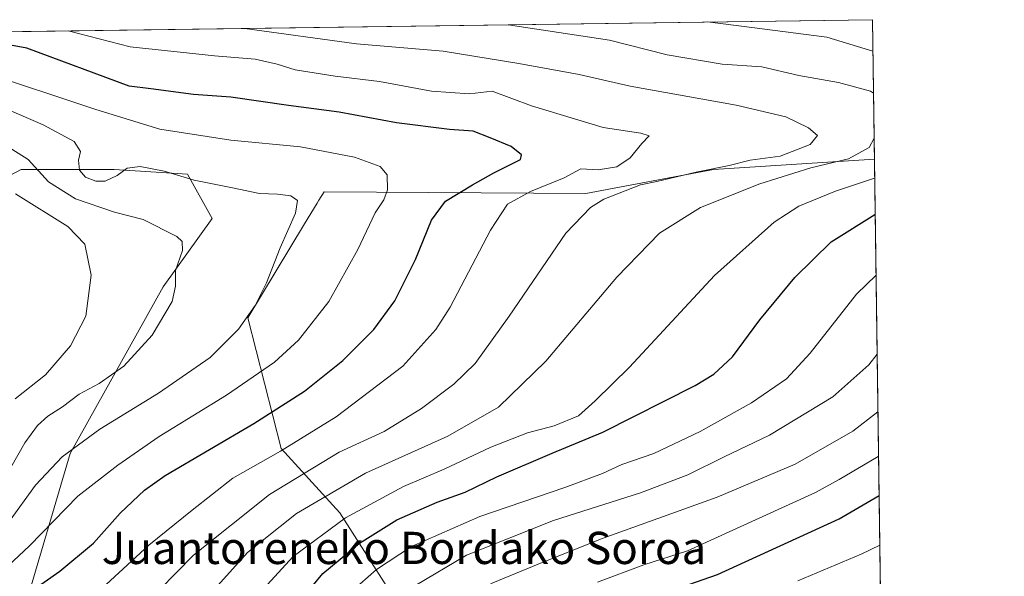
# Model space of a CAD drawing. Units: metres. Extents: x 593331 to 596774, y 4763769 to 4766130.
# Drawn here: x 596513 to 596758, y 4765992 to 4766130 of the extents above; entities that cross this region are included whole.
import ezdxf
from ezdxf.enums import TextEntityAlignment as Align

# ---------------------------------------------------------------- set-up
doc = ezdxf.new("R2010")
doc.units = ezdxf.units.M
doc.header["$MEASUREMENT"] = 0
for name, color, linetype, lineweight in [('Arbolado forestal CxS', 92, 'Continuous', 0), ('Comarca CxS', 21, 'Continuous', 0), ('Comunidad Autónoma CxS', 142, 'Continuous', 0), ('Curva de nivel maestra', 30, 'Continuous', 30), ('Curva de nivel normal', 30, 'Continuous', 0), ('Entidad de ámbito territorial CxS', 92, 'Continuous', 0), ('Espacio natural protegido CxS', 121, 'Continuous', 0), ('Municipio CxS', 4, 'Continuous', 0), ('Provincia CxS', 1, 'Continuous', 0), ('Texto cartográfico', 7, 'Continuous', 0)]:
    doc.layers.add(name, color=color, linetype=linetype, lineweight=lineweight)
doc.styles.add('Style-Arial', font='txt')

# ---------------------------------------------------------------- blocks, each defined once
blk = doc.blocks.new('*U16')
at = {"layer": 'Arbolado forestal CxS', "color": 92, "linetype": 'Continuous', "lineweight": 0}
for points in [[(596513.6858999999, 4765981.024499999, 823.8074000000051), (596525.8552999999, 4766022.396500001, 835.5068000000028), (596548.9757000003, 4766063.768300001, 840.8715999999986), (596561.1442999998, 4766080.803900001, 837.7513999999939), (596555.0603, 4766091.754899999, 833.9572000000044), (596536.8076, 4766092.972100001, 834.529999999999), (596513.6870999997, 4766092.972100001, 841.8494000000064), (596495.0679000001, 4766083.172300001, 849.4805999999954)], [(594921.5488, 4766105.1077, 1096.481599999999), (596725.1699999999, 4766130.180000001, 801.4184999999999), (596725.6612, 4766095.501499999, 808.8061000000016), (596685.6672999999, 4766092.913899999, 815.5237000000053), (596654.0274999999, 4766087.0143, 817.801099999997), (596588.9543000003, 4766087.438899999, 833.3600000000006), (596587.6656999999, 4766085.3049, 833.7222000000039), (596587.2500999998, 4766084.6163, 833.8362000000053), (596584.1164999995, 4766079.427100001, 834.4245999999986), (596570.0465000002, 4766056.1239, 835.6463999999978), (596578.3179000001, 4766023.627699999, 821.5722999999998), (596592.8888999998, 4766007.644900001, 807.6996999999974), (596611.6584999999, 4765978.149700001, 785.380799999999)]]:
    blk.add_polyline3d(points, dxfattribs=at)

msp = doc.modelspace()

# ---------------------------------------------------------------- linework, layer by layer
at = {"layer": 'Arbolado forestal CxS', "color": 92, "linetype": 'Continuous', "lineweight": 0, "extrusion": (0.09003542632069274, 0.001251581315611917, 0.9959377769476674), "elevation": 60489.76751759464, "flags": 128}
msp.add_lwpolyline([(4757375.481661505, -659636.1682006065), (4757375.481661504, -660149.9662967696)], dxfattribs=at)
at = {"layer": 'Arbolado forestal CxS', "color": 92, "linetype": 'Continuous', "lineweight": 0, "extrusion": (-0.00295063762972049, 0.2083142957825932, 0.9780574870170875), "elevation": 991876.1656778201, "flags": 128}
msp.add_lwpolyline([(-664167.7073842977, -4652648.857577598), (-664167.7073842979, -4652613.397413904)], dxfattribs=at)
at = {"layer": 'Arbolado forestal CxS', "color": 92, "linetype": 'Continuous', "lineweight": 0, "extrusion": (0.005539961757015392, -0.3911216137488249, 0.9203223305354739), "elevation": -1860072.764131202, "flags": 128}
msp.add_lwpolyline([(664167.4202208768, 4378442.58240549), (664167.4202208769, 4378280.028048243)], dxfattribs=at)
at = {"layer": 'Arbolado forestal CxS', "color": 92, "linetype": 'Continuous', "lineweight": 0}
msp.add_polyline3d([(596727.7800000003, 4765945.914000001, 745.2212000000001), (596722.4846999999, 4765944.455900001, 745.6245999999956), (596677.9385000002, 4765957.2489, 757.4747999999963), (596672.9243000001, 4765958.182499999, 759.3509999999952), (596625.0443000002, 4765967.0987, 775.178), (596611.6584999999, 4765978.149700001, 785.380799999999), (596592.8888999998, 4766007.644900001, 807.6996999999974), (596578.3179000001, 4766023.627699999, 821.5722999999998), (596570.0465000002, 4766056.1239, 835.6463999999978), (596584.1164999995, 4766079.427100001, 834.4245999999986), (596587.2500999998, 4766084.6163, 833.8362000000053), (596587.6656999999, 4766085.3049, 833.7222000000039), (596588.9543000003, 4766087.438899999, 833.3600000000006), (596654.0274999999, 4766087.0143, 817.801099999997), (596685.6672999999, 4766092.913899999, 815.5237000000053), (596725.6612, 4766095.501499999, 808.8061000000016)], close=True, dxfattribs=at)
for points in [[(596725.6612, 4766095.501499999, 808.8061000000016), (596685.6672999999, 4766092.913899999, 815.5237000000053), (596654.0274999999, 4766087.0143, 817.801099999997), (596588.9543000003, 4766087.438899999, 833.3600000000006), (596587.6656999999, 4766085.3049, 833.7222000000039), (596587.2500999998, 4766084.6163, 833.8362000000053), (596584.1164999995, 4766079.427100001, 834.4245999999986), (596570.0465000002, 4766056.1239, 835.6463999999978), (596578.3179000001, 4766023.627699999, 821.5722999999998), (596592.8888999998, 4766007.644900001, 807.6996999999974), (596611.6584999999, 4765978.149700001, 785.380799999999), (596625.0443000002, 4765967.0987, 775.178)], [(596372.5327000003, 4765963.9889, 868.9799000000058), (596401.7379000002, 4765991.975299999, 866.7066000000051), (596438.2433000002, 4766033.347300001, 875.0504999999977), (596458.9299999997, 4766056.4671, 864.3776000000071), (596490.5679000001, 4766080.8037, 851.6624000000012), (596495.0679000001, 4766083.172300001, 849.4805999999954), (596513.6870999997, 4766092.972100001, 841.8494000000064), (596536.8076, 4766092.972100001, 834.529999999999), (596555.0603, 4766091.754899999, 833.9572000000044), (596561.1442999998, 4766080.803900001, 837.7513999999939), (596548.9757000003, 4766063.768300001, 840.8715999999986), (596525.8552999999, 4766022.396500001, 835.5068000000028), (596513.6858999999, 4765981.024499999, 823.8074000000051), (596513.6854999998, 4765944.520099999, 810.9861999999994), (596512.4565000003, 4765938.622099999, 809.5868999999948), (596507.6013000002, 4765915.316500001, 804.063599999994), (596467.4451000001, 4765873.944700001, 802.1732000000048), (596440.6744999997, 4765844.7413, 802.0026000000071), (596416.3378999997, 4765828.922499999, 804.7532000000066), (596381.0491000004, 4765799.718699999, 808.7290000000066), (596362.7959000003, 4765763.2141, 804.8448000000063)], [(596512.4565000003, 4765938.622099999, 809.5868999999948), (596513.6854999998, 4765944.520099999, 810.9861999999994), (596513.6858999999, 4765981.024499999, 823.8074000000051), (596525.8552999999, 4766022.396500001, 835.5068000000028), (596548.9757000003, 4766063.768300001, 840.8715999999986), (596561.1442999998, 4766080.803900001, 837.7513999999939), (596555.0603, 4766091.754899999, 833.9572000000044), (596536.8076, 4766092.972100001, 834.529999999999), (596513.6870999997, 4766092.972100001, 841.8494000000064), (596495.0679000001, 4766083.172300001, 849.4805999999954), (596490.5679000001, 4766080.8037, 851.6624000000012), (596458.9299999997, 4766056.4671, 864.3776000000071), (596438.2433000002, 4766033.347300001, 875.0504999999977), (596401.7379000002, 4765991.975299999, 866.7066000000051), (596372.5327000003, 4765963.9889, 868.9799000000058)]]:
    msp.add_polyline3d(points, dxfattribs=at)
at = {"layer": 'Comarca CxS', "color": 21, "linetype": 'Continuous', "lineweight": 0, "flags": 128}
msp.add_lwpolyline([(594174.157343967, 4763780.770168806), (593362.820000715, 4763769.499982323), (593343.0059182522, 4765218.767038816), (593331.1900007149, 4766082.999982301), (596043.115394666, 4766120.698684144), (596725.1700007409, 4766130.1799823), (596727.8009000003, 4765944.439), (596732.2709000006, 4765628.863399998), (596736.9630999997, 4765297.6033), (596741.2946999995, 4764991.7964), (596744.560630178, 4764761.226396186), (596757.9400007408, 4763816.659982323), (595541.068972636, 4763799.757036745), (595443.8136685205, 4763798.40611809)], close=True, dxfattribs=at)
at = {"layer": 'Comunidad Autónoma CxS', "color": 142, "linetype": 'Continuous', "lineweight": 0, "flags": 128}
msp.add_lwpolyline([(594174.157343967, 4763780.770168806), (593362.820000715, 4763769.499982323), (593343.0059182522, 4765218.767038816), (593331.1900007149, 4766082.999982301), (596043.115394666, 4766120.698684144), (596725.1700007409, 4766130.1799823), (596727.8009000003, 4765944.439), (596732.2709000006, 4765628.863399998), (596736.9630999997, 4765297.6033), (596741.2946999995, 4764991.7964), (596744.560630178, 4764761.226396186), (596757.9400007408, 4763816.659982323), (595541.068972636, 4763799.757036745), (595443.8136685205, 4763798.40611809)], close=True, dxfattribs=at)
at = {"layer": 'Curva de nivel maestra', "color": 30, "linetype": 'Continuous', "lineweight": 30, "flags": 128}
for points, elevation in [([(596513.29, 4765986.120100001), (596523.3099999996, 4765993.1801), (596531.6699999999, 4766000.100099999), (596538.3499999996, 4766007.5601), (596544.3799999999, 4766013.300100001), (596549.4699999997, 4766016.920100001), (596571.54, 4766029.8301), (596584.1200000001, 4766037.840100001), (596593.6100000005, 4766045.4801), (596601.3600000005, 4766053.190099999), (596606.54, 4766060.3301), (596611.7100000001, 4766070.600099999), (596615.6500000004, 4766080.4001), (596619.0999999996, 4766085.120100001), (596625.8099999996, 4766089.110099999), (596631.1600000003, 4766092.140100001), (596637.7999999998, 4766095.460100001), (596637.9699999997, 4766096.610099999), (596635.4000000004, 4766098.690099999), (596630.2400000002, 4766100.850099999), (596625.9800000006, 4766102.520099999), (596620.1299999999, 4766102.9301), (596606.9199999999, 4766104.5601), (596592.7199999997, 4766107.170100001), (596580.0999999996, 4766108.880100001), (596565.7999999998, 4766110.920100001), (596556.4900000002, 4766111.610099999), (596545.9100000003, 4766113.030099999), (596540.5099999999, 4766113.620100001), (596515.1399999997, 4766123.090100001), (596493.8068000004, 4766126.9638)], 825), ([(596580.4699999997, 4765982.610099999), (596588.6500000004, 4765992.5801), (596597.7599999999, 4766000.0801), (596607.0700000003, 4766005.9301), (596617.0800000001, 4766010.290100001), (596623.9800000006, 4766012.800100001), (596631.9000000004, 4766016.550100001), (596645.6500000004, 4766022.4901), (596658.1799999997, 4766027.6501), (596681.1200000001, 4766039.2501), (596685.7699999996, 4766042.0701), (596690.3799999999, 4766046.4001), (596697.2400000002, 4766055.620100001), (596705.9400000004, 4766066.1501), (596714.9199999999, 4766074.960100001), (596725.7599999999, 4766081.780099999), (596725.8550000006, 4766081.821900001)], 800), ([(596670.7800000003, 4765986.7401), (596686.6600000003, 4765992.350099999), (596716.9199999999, 4766006.1801), (596726.8443999998, 4766011.967300001)], 775)]:
    msp.add_lwpolyline(points, dxfattribs=dict(at, elevation=elevation))
at = {"layer": 'Curva de nivel normal', "color": 30, "linetype": 'Continuous', "lineweight": 0, "flags": 128}
for points, elevation in [([(596548.0700000003, 4765988.49), (596556.5099999999, 4765997.08), (596575.3799999999, 4766012.180000001), (596592.6799999997, 4766022.730000001), (596603.9100000003, 4766027.850000001), (596613.1799999997, 4766033.560000001), (596621.1900000004, 4766039.609999999), (596626.5, 4766044.76), (596634.9699999997, 4766056.5), (596649.0199999996, 4766077.109999999), (596655.1399999997, 4766083.480000001), (596658.5, 4766085.609999999), (596667.5999999996, 4766089.16), (596671.6299999999, 4766089.960000001), (596681.3700000001, 4766092.26), (596689.5899999999, 4766093.91), (596694.8300000001, 4766095.300000001), (596702.29, 4766096.26), (596709.6799999997, 4766099.140000001), (596711.5199999996, 4766101.369999999), (596709.3200000003, 4766103.289999999), (596703.6399999997, 4766106.02), (596691.2999999998, 4766108.980000001), (596664.9800000006, 4766113.689999999), (596652.3099999996, 4766116.52), (596637.3799999999, 4766119.26), (596618.5499999998, 4766122.390000001), (596597.0099999999, 4766124.220000001), (596569.2659999998, 4766128.012700001)], 815), ([(596725.4283999996, 4766111.935799999), (596724.7300000006, 4766112.430000001), (596716.7400000002, 4766114.539999999), (596706.8600000005, 4766116.33), (596697.6900000004, 4766118.5), (596687.8200000003, 4766119.16), (596674.2300000006, 4766121.480000001), (596659.8700000001, 4766125.100000001), (596634.6701999997, 4766128.921900001)], 810), ([(596725.2812000001, 4766122.3281), (596713.8300000001, 4766125.850000001), (596695.25, 4766128.26), (596684.1831999999, 4766129.610200001)], 805), ([(596530.5300000003, 4765985.850000001), (596545.4500000002, 4765999.57), (596556.1900000004, 4766008.32), (596566.3200000003, 4766016.26), (596578.1600000003, 4766022.99), (596591.9900000002, 4766031.480000001), (596608.4900000002, 4766044.100000001), (596616.6900000004, 4766053.16), (596620.3200000003, 4766058.75), (596630.3099999996, 4766077.880000001), (596634.5499999998, 4766084.32), (596640.25, 4766087.5), (596648.6100000005, 4766090.91), (596652.7300000006, 4766093.119999999), (596657.04, 4766092.83), (596661.6900000004, 4766093.65), (596664.9800000006, 4766095.869999999), (596667.8899999997, 4766099.449999999), (596669.7400000002, 4766101.300000001), (596667.6100000005, 4766101.99), (596658.2699999996, 4766103.359999999), (596640.4600000001, 4766108.76), (596630.7100000001, 4766112.439999999), (596625.0800000001, 4766111.77), (596615.6600000003, 4766112.4), (596602.7400000002, 4766114.859999999), (596591.7100000001, 4766116.15), (596581.8099999996, 4766117.680000001), (596577.3499999996, 4766119.130000001), (596571.8799999999, 4766120.33), (596561.7300000006, 4766121.180000001), (596540.7699999996, 4766123.439999999), (596525.3909, 4766127.402799999)], 820), ([(596509.1600000003, 4765993.220000001), (596515.8200000003, 4765999.449999999), (596527.7999999998, 4766011.779999999), (596537.7100000001, 4766019.480000001), (596547.9900000002, 4766026.59), (596564.7199999997, 4766036.9), (596576.6600000003, 4766045.100000001), (596582.6399999997, 4766050.529999999), (596590.1600000003, 4766060.189999999), (596597.3700000001, 4766073.07), (596601.6600000003, 4766082.180000001), (596603.7999999998, 4766085.439999999), (596604.7199999997, 4766087.91), (596604.6399999997, 4766091.66), (596602.9199999999, 4766093.66), (596596.5199999996, 4766096.01), (596583.0800000001, 4766098.600000001), (596565.8099999996, 4766100.26), (596548.2000000002, 4766102.980000001), (596532.29, 4766107.9), (596503.2800000003, 4766117.49)], 830.0000000000001), ([(596510.5899999999, 4766005.24), (596517.2699999996, 4766014.550000001), (596523.8799999999, 4766021.539999999), (596533.2800000003, 4766028.470000001), (596547.8200000003, 4766037.41), (596560.7000000002, 4766046.26), (596567.6799999997, 4766053.289999999), (596571.8499999996, 4766059.189999999), (596574.6399999997, 4766064.779999999), (596578.0199999996, 4766073.52), (596581.8499999996, 4766082.109999999), (596582.3499999996, 4766085.279999999), (596580.7100000001, 4766086.390000001), (596577.3799999999, 4766086.84), (596572.8899999997, 4766087), (596566.2000000002, 4766088.430000001), (596556.7000000002, 4766090.27), (596549.2599999999, 4766092.5), (596543.25, 4766093.710000001), (596540.0499999998, 4766093.26), (596537.54, 4766091.5), (596534.5499999998, 4766090.029999999), (596532.2599999999, 4766090.029999999), (596529.7100000001, 4766091.01), (596528.2000000002, 4766092.779999999), (596527.9400000004, 4766095.300000001), (596528.4400000004, 4766097.460000001), (596526.8899999997, 4766099.880000001), (596519.2000000002, 4766104.039999999), (596507.4000000004, 4766109.08)], 835), ([(596511.1200000001, 4766018.939999999), (596514.6500000004, 4766025.039999999), (596517.7800000003, 4766029.350000001), (596520.3300000001, 4766031.640000001), (596524, 4766033.960000001), (596528.1600000003, 4766037.09), (596533.1200000001, 4766039.77), (596539.2100000001, 4766044.119999999), (596546.2800000003, 4766051.779999999), (596551.1900000004, 4766060.16), (596552.0700000003, 4766063.949999999), (596552.04, 4766067.82), (596553.8300000001, 4766072.82), (596553.7100000001, 4766075.100000001), (596552.3899999997, 4766076.289999999), (596544.04, 4766080.539999999), (596536.8799999999, 4766082.380000001), (596527.2100000001, 4766085.66), (596520.54, 4766089.869999999), (596515.4800000006, 4766095.42), (596508.1600000003, 4766099.980000001)], 840), ([(596512.4400000004, 4765942.130000001), (596517.1100000005, 4765947.470000001), (596524.4400000004, 4765953.59), (596534.3300000001, 4765960.640000001), (596544.9900000002, 4765969.189999999), (596551.3200000003, 4765973.949999999), (596554.9900000002, 4765978.289999999), (596561.8300000001, 4765988.730000001), (596569.9400000004, 4765997.810000001), (596582.1399999997, 4766007.460000001), (596599.2300000006, 4766017.460000001), (596619.7300000006, 4766026.689999999), (596632.2999999998, 4766033.890000001), (596644.0599999996, 4766045.289999999), (596661.6799999997, 4766066.199999999), (596672.2999999998, 4766077.100000001), (596682.4900000002, 4766083.5), (596697.2199999997, 4766089.41), (596709.8600000005, 4766093.390000001), (596719.2599999999, 4766095.630000001), (596724.3600000005, 4766098.430000001), (596725.5873999996, 4766100.7147)], 810.0000000000001), ([(596503.9299999997, 4765916.869999999), (596513.4800000006, 4765927.609999999), (596521.3300000001, 4765938.49), (596526.2999999998, 4765944.460000001), (596533.2599999999, 4765949.949999999), (596546.25, 4765958.130000001), (596558.5099999999, 4765967.970000001), (596564.4100000003, 4765974.84), (596573.04, 4765987.75), (596581.29, 4765996.810000001), (596594.3200000003, 4766006.42), (596608.6600000003, 4766014.189999999), (596618.8300000001, 4766018.49), (596630.3700000001, 4766023.960000001), (596639.5, 4766027.480000001), (596646.0999999996, 4766029.27), (596652.1299999999, 4766031.74), (596656.3099999996, 4766035.5), (596664.8099999996, 4766043.84), (596685.9600000001, 4766066.640000001), (596700.7400000002, 4766079.84), (596706.9299999997, 4766083.850000001), (596716.04, 4766087.57), (596725.7275, 4766090.818399999)], 805), ([(596512.2199999997, 4766036), (596519.7400000002, 4766041.949999999), (596526, 4766049.130000001), (596529.7800000003, 4766056.49), (596531.1299999999, 4766066.680000001), (596529.5199999996, 4766074.41), (596525.2999999998, 4766078.789999999), (596512.2999999998, 4766086.890000001)], 845), ([(596597.8799999999, 4765989.880000001), (596601.9800000006, 4765993.52), (596610.6600000003, 4765999.27), (596627.6500000004, 4766006.74), (596648.7599999999, 4766013.960000001), (596658.1200000001, 4766017.4), (596662.9400000004, 4766019.630000001), (596670.9100000003, 4766022.369999999), (596682.4000000004, 4766027.810000001), (596695.1100000005, 4766035.01), (596703.8200000003, 4766040.960000001), (596709.7400000002, 4766047.279999999), (596721.2599999999, 4766061.99), (596726.0695000002, 4766066.676100001)], 795.0000000000001), ([(596500.7000000002, 4765878.539999999), (596515.5899999999, 4765891.140000001), (596528.2199999997, 4765903.07), (596540.2699999996, 4765916.49), (596553.7199999997, 4765929.600000001), (596577.1600000003, 4765950.17), (596582.0499999998, 4765954.859999999), (596586.9699999997, 4765961.15), (596592.4699999997, 4765970.970000001), (596600.0199999996, 4765979.92), (596611.4900000002, 4765989.460000001), (596624.3200000003, 4765997.100000001), (596645.9800000006, 4766005.76), (596667.5700000003, 4766012.609999999), (596679.3600000005, 4766017.100000001), (596688.3399999999, 4766021.52), (596699.5999999996, 4766026.91), (596715.3399999999, 4766036.480000001), (596724.2800000003, 4766044.449999999), (596726.3476999998, 4766047.034600001)], 790), ([(596511.0899999999, 4765876.800000001), (596519.6399999997, 4765883.140000001), (596532.2699999996, 4765894.800000001), (596540.9699999997, 4765905.01), (596548.3399999999, 4765912.640000001), (596557.6600000003, 4765919.640000001), (596569.1600000003, 4765927.029999999), (596578.4400000004, 4765935.039999999), (596588.2100000001, 4765947.859999999), (596596.1200000001, 4765962.130000001), (596601.3099999996, 4765970.51), (596605.6299999999, 4765974.859999999), (596616.54, 4765982.57), (596630.8899999997, 4765990.25), (596643.54, 4765995.470000001), (596658.3099999996, 4766001.32), (596686.6399999997, 4766011.5), (596705.9699999997, 4766019.75), (596720.2999999998, 4766027.949999999), (596726.5497000003, 4766032.774499999)], 785), ([(596656.9199999999, 4765990.439999999), (596668.3600000005, 4765994.75), (596679.2400000002, 4765998.220000001), (596697.0499999998, 4766006.300000001), (596711.04, 4766012.710000001), (596716.9000000004, 4766015.939999999), (596726.6200000001, 4766021.619999999), (596726.7068999996, 4766021.6786)], 780), ([(596727.0195000004, 4765999.606000001), (596722.4000000004, 4765997.350000001), (596706.6200000001, 4765990.779999999)], 770)]:
    msp.add_lwpolyline(points, dxfattribs=dict(at, elevation=elevation))
at = {"layer": 'Entidad de ámbito territorial CxS', "color": 92, "linetype": 'Continuous', "lineweight": 0, "flags": 128}
msp.add_lwpolyline([(596043.115394666, 4766120.698684144), (596725.1700007409, 4766130.1799823), (596727.8009000003, 4765944.439), (596732.2709000006, 4765628.863399998), (596736.9630999997, 4765297.6033), (596741.2946999995, 4764991.7964)], dxfattribs=at)
at = {"layer": 'Espacio natural protegido CxS', "color": 121, "linetype": 'Continuous', "lineweight": 0, "flags": 128}
msp.add_lwpolyline([(596043.115394666, 4766120.698684144), (596725.1700007409, 4766130.1799823), (596727.8009000003, 4765944.439)], dxfattribs=at)
at = {"layer": 'Municipio CxS', "color": 4, "linetype": 'Continuous', "lineweight": 0, "flags": 128}
msp.add_lwpolyline([(593331.1900007149, 4766082.999982301), (596043.115394666, 4766120.698684144), (596725.1700007409, 4766130.1799823), (596727.8009000003, 4765944.439), (596732.2709000006, 4765628.863399998), (596736.9630999997, 4765297.6033), (596741.2946999995, 4764991.7964), (596744.560630178, 4764761.226396186), (596757.9400007408, 4763816.659982323), (595541.068972636, 4763799.757036745), (595443.8136685205, 4763798.40611809), (594174.157343967, 4763780.770168806)], dxfattribs=at)
at = {"layer": 'Provincia CxS', "color": 1, "linetype": 'Continuous', "lineweight": 0, "flags": 128}
msp.add_lwpolyline([(594174.157343967, 4763780.770168806), (593362.820000715, 4763769.499982323), (593343.0059182522, 4765218.767038816), (593331.1900007149, 4766082.999982301), (596043.115394666, 4766120.698684144), (596725.1700007409, 4766130.1799823), (596727.8009000003, 4765944.439), (596732.2709000006, 4765628.863399998), (596736.9630999997, 4765297.6033), (596741.2946999995, 4764991.7964), (596744.560630178, 4764761.226396186), (596757.9400007408, 4763816.659982323), (595541.068972636, 4763799.757036745), (595443.8136685205, 4763798.40611809)], close=True, dxfattribs=at)

# ---------------------------------------------------------------- block references
at = {"layer": 'Arbolado forestal CxS', "color": 92, "linetype": 'Continuous', "lineweight": 0}
msp.add_blockref('*U16', (0, 0), dxfattribs=at)

# ---------------------------------------------------------------- texts
at = {"layer": 'Texto cartográfico', "color": 7, "linetype": 'Continuous', "lineweight": 0, "style": 'Style-Arial'}
msp.add_text('Juantoreneko Bordako Soroa', height=8, dxfattribs=at).set_placement((596608.8249280489, 4765998.920150001), align=Align.MIDDLE_CENTER)

doc.saveas('drawing.dxf')
